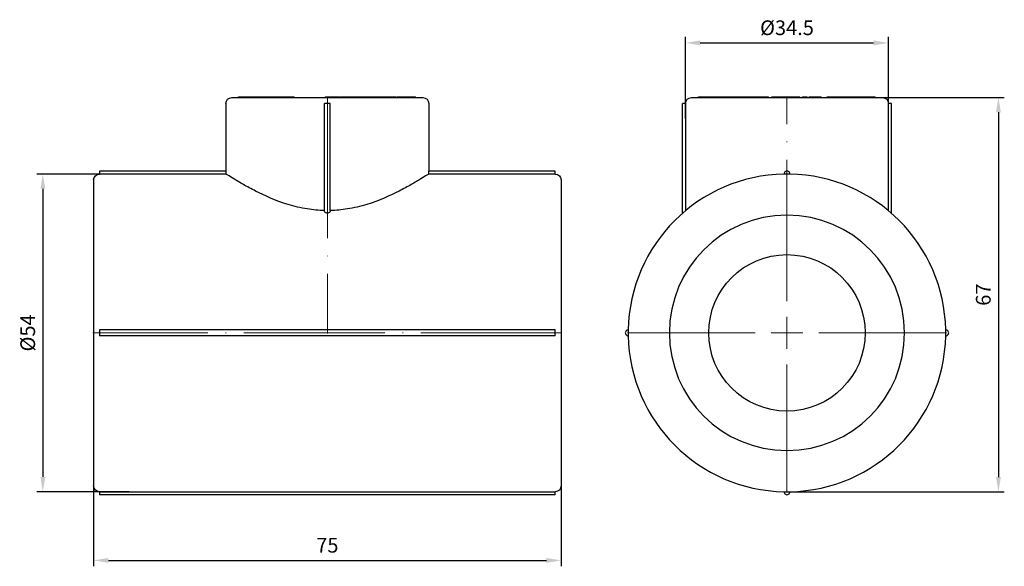
# Model space of a CAD drawing. Units: millimetres. Extents: x 538 to 1603, y 29 to 1713.
# Drawn here: x 1122 to 1290, y 1444 to 1537 of the extents above; entities that cross this region are included whole.
import ezdxf

# ---------------------------------------------------------------- set-up
doc = ezdxf.new("R2010")
doc.units = ezdxf.units.MM
doc.linetypes.add('ACAD_ISO04W100', pattern=[30, 24, -3, 0, -3])
doc.layers.get('0').update_dxf_attribs({"color": 220})
for name, color, linetype, lineweight in [('Осевая', 1, 'ACAD_ISO04W100', 15), ('Основная толстая', 7, 'Continuous', 30), ('Размеры', 7, 'Continuous', 18)]:
    doc.layers.add(name, color=color, linetype=linetype, lineweight=lineweight)
doc.styles.add('VALтекст', font='isocpeur.ttf', dxfattribs={"height": 2.5})
doc.dimstyles.new('VALразмер1', dxfattribs={"dimtxt": 2.5, "dimasz": 2.5, "dimexe": 1, "dimexo": 0.6, "dimgap": 1, "dimtad": 1, "dimdec": 1, "dimdsep": 46, "dimtxsty": 'VALтекст', "dimcen": 2.5, "dimclrt": 256, "dimadec": 0, "dimazin": 0, "dimtfac": 1, "dimtdec": 1, "dimtmove": 0, "dimatfit": 3, "dimfxl": 1, "dimarcsym": 0})

# ---------------------------------------------------------------- blocks, each defined once
blk = doc.blocks.new('*U441')
at = {"layer": 'Осевая', "color": 0, "transparency": 16777216}
blk.add_line((39.87, 0), (-39.87, 0), dxfattribs=at)
blk = doc.blocks.new('*U442')
at = {"layer": 'Осевая', "color": 0, "transparency": 16777216}
blk.add_line((0, 6.87), (0, -33.37), dxfattribs=at)
blk = doc.blocks.new('A$C217C7261')
at = {"layer": 'Основная толстая', "color": 0, "linetype": 'Continuous', "extrusion": (2.22045e-16, 1, -2.22045e-16)}
for p, q in [((-17.35, 40.35), (-17.35, 28.85)), ((-16.35, 41.35), (16.15, 41.35)), ((-15.19, 41.35), (-15.19, 41.45)), ((-15.19, 41.45), (-15.13, 41.45)), ((-15.13, 41.35), (-15.13, 41.45)), ((-13.39, 41.45), (-13.11, 41.45)), ((-13.39, 41.35), (-13.39, 41.45)), ((-13.11, 41.45), (-13, 41.45)), ((-13.11, 41.35), (-13.11, 41.45)), ((-13, 41.45), (-12.95, 41.45)), ((-13, 41.35), (-13, 41.45)), ((-12.95, 41.45), (-12.93, 41.45)), ((-12.95, 41.35), (-12.95, 41.45)), ((-12.93, 41.45), (-12.39, 41.45)), ((-12.93, 41.35), (-12.93, 41.45)), ((-12.39, 41.45), (-11.57, 41.45)), ((-12.39, 41.35), (-12.39, 41.45)), ((-11.57, 41.35), (-11.57, 41.45)), ((-10.52, 41.35), (-10.52, 41.45)), ((-10.29, 41.45), (-10.1, 41.45)), ((-10.29, 41.35), (-10.29, 41.45)), ((-10.1, 41.45), (-9.29, 41.45)), ((-10.1, 41.35), (-10.1, 41.45)), ((-9.29, 41.45), (-9.08, 41.45)), ((-9.29, 41.35), (-9.29, 41.45)), ((-9.08, 41.35), (-9.08, 41.45)), ((-9.08, 41.45), (-8.12, 41.45)), ((-8.12, 41.35), (-8.12, 41.45)), ((-7.65, 41.45), (-7, 41.45)), ((-7, 41.35), (-7, 41.45)), ((-7, 41.45), (-6, 41.45)), ((-6, 41.35), (-6, 41.45)), ((-5.75, 41.35), (-5.75, 41.45)), ((0.4, 40.35), (-0.6, 40.35)), ((-0.6, 22.13), (-0.6, 40.35)), ((-0.43, 41.35), (-0.43, 41.45)), ((-0.31, 41.35), (-0.31, 41.45)), ((0.4, 22.13), (0.4, 40.35)), ((0.88, 41.45), (0.95, 41.45)), ((0.88, 41.35), (0.88, 41.45)), ((0.88, 41.35), (0.88, 41.45)), ((0.88, 41.45), (0.88, 41.45)), ((0.95, 41.45), (1.88, 41.45)), ((0.95, 41.35), (0.95, 41.45)), ((1.88, 41.35), (1.88, 41.45)), ((2.01, 41.45), (2.28, 41.45)), ((2.01, 41.35), (2.01, 41.45)), ((2.28, 41.45), (2.64, 41.45)), ((2.28, 41.35), (2.28, 41.45)), ((2.64, 41.45), (2.72, 41.45)), ((2.64, 41.35), (2.64, 41.45)), ((2.72, 41.35), (2.72, 41.45)), ((3.64, 41.45), (4.37, 41.45)), ((4.37, 41.45), (5.07, 41.45)), ((4.37, 41.35), (4.37, 41.45)), ((5.07, 41.45), (5.15, 41.45)), ((5.07, 41.35), (5.07, 41.45)), ((5.15, 41.45), (5.43, 41.45)), ((5.15, 41.35), (5.15, 41.45)), ((5.43, 41.45), (5.55, 41.45)), ((5.43, 41.35), (5.43, 41.45)), ((5.6, 41.35), (5.6, 41.45)), ((5.93, 41.45), (6.53, 41.45)), ((6.53, 41.45), (6.83, 41.45)), ((6.53, 41.35), (6.53, 41.45)), ((6.83, 41.35), (6.83, 41.45)), ((6.83, 41.45), (6.85, 41.45)), ((6.85, 41.45), (7.25, 41.45)), ((6.85, 41.35), (6.85, 41.45)), ((7.25, 41.45), (7.38, 41.45)), ((7.25, 41.35), (7.25, 41.45)), ((7.38, 41.45), (8.71, 41.45)), ((7.38, 41.35), (7.38, 41.45)), ((8.71, 41.45), (8.76, 41.45)), ((8.71, 41.35), (8.71, 41.45)), ((8.76, 41.45), (8.91, 41.45)), ((8.76, 41.35), (8.76, 41.45)), ((8.91, 41.45), (9.25, 41.45)), ((8.91, 41.35), (8.91, 41.45)), ((9.25, 41.45), (9.4, 41.45)), ((9.25, 41.35), (9.25, 41.45)), ((9.4, 41.45), (9.5, 41.45)), ((9.4, 41.35), (9.4, 41.45)), ((9.5, 41.35), (9.5, 41.45)), ((10.8, 41.35), (10.8, 41.45)), ((11.17, 41.45), (11.39, 41.45)), ((11.17, 41.35), (11.17, 41.45)), ((11.39, 41.35), (11.39, 41.45)), ((11.53, 41.35), (11.53, 41.45)), ((11.74, 41.45), (12.37, 41.45)), ((11.74, 41.35), (11.74, 41.45)), ((12.82, 41.35), (12.82, 41.45)), ((13.92, 41.45), (14.23, 41.45)), ((14.23, 41.35), (14.23, 41.45)), ((14.83, 41.45), (14.9, 41.45)), ((14.9, 41.35), (14.9, 41.45)), ((17.15, 40.35), (17.15, 28.85)), ((-38.85, 28.85), (-38.85, 28.35)), ((-17.35, 28.85), (-38.85, 28.85)), ((38.65, 28.85), (17.15, 28.85)), ((38.65, 28.35), (38.65, 28.85)), ((-39.85, 27.35), (-39.85, -24.65)), ((-17.35, 28.35), (-38.85, 28.35)), ((38.65, 28.35), (17.14, 28.35)), ((39.65, 27.35), (39.65, -24.65)), ((-38.85, 1.85), (-38.85, 0.85)), ((38.65, 1.85), (-38.85, 1.85)), ((38.65, 0.85), (38.65, 1.85)), ((38.65, 0.85), (-38.85, 0.85)), ((-38.85, -25.64), (38.65, -25.64)), ((-38.85, -25.64), (-38.85, -26.15)), ((38.65, -26.15), (-38.85, -26.15)), ((38.65, -26.15), (38.65, -25.64))]:
    blk.add_line(p, q, dxfattribs=at)
at = {"layer": 'Основная толстая', "color": 0, "linetype": 'Continuous', "extrusion": (-4.93038e-32, -2.22045e-16, -1)}
for centre, start, end in [((16.35, 40.35), 0, 90), ((-16.15, 40.35), 90, 180), ((38.85, 27.35), 0, 90), ((-38.65, 27.35), 90, 180), ((38.85, -24.65), 270, 360), ((-38.65, -24.65), 180, 270)]:
    blk.add_arc(centre, 1, start, end, dxfattribs=at)
at = {"layer": 'Основная толстая', "color": 0, "linetype": 'Continuous'}
for points in [[(-15.13, 41.45), (-15.13, 41.45), (-14.87, 41.45), (-14.39, 41.45), (-14.08, 41.45)], [(-15.13, 41.45), (-15.13, 41.45), (-15.13, 41.45)], [(-14.08, 41.45), (-13.88, 41.45), (-13.59, 41.45), (-13.39, 41.45)], [(-11.57, 41.45), (-11.57, 41.45), (-11.39, 41.45)], [(-11.39, 41.45), (-11.2, 41.45), (-10.75, 41.45), (-10.52, 41.45)], [(-10.52, 41.45), (-10.43, 41.45), (-10.31, 41.45)], [(-10.31, 41.45), (-10.3, 41.45), (-10.29, 41.45)], [(-7.91, 41.45), (-7.82, 41.45), (-7.65, 41.45)], [(-0.43, 41.45), (-0.43, 41.45), (-0.43, 41.45)], [(-0.31, 41.45), (-0.31, 41.45), (-0.15, 41.45), (0.13, 41.45), (0.29, 41.45)], [(-0.31, 41.45), (-0.31, 41.45), (-0.31, 41.45)], [(0.29, 41.45), (0.53, 41.45), (0.84, 41.45), (0.88, 41.45)], [(2.72, 41.45), (2.72, 41.45), (2.74, 41.45)], [(2.74, 41.45), (2.78, 41.45), (2.96, 41.45), (3.19, 41.45), (3.34, 41.45)], [(3.34, 41.45), (3.45, 41.45), (3.64, 41.45)], [(5.55, 41.45), (5.58, 41.45), (5.6, 41.45)], [(5.6, 41.45), (5.76, 41.45), (5.93, 41.45)], [(9.75, 41.45), (9.95, 41.45), (10.49, 41.45), (10.8, 41.45)], [(11.14, 41.45), (11.16, 41.45), (11.17, 41.45)], [(11.39, 41.45), (11.53, 41.45), (11.53, 41.45)], [(12.37, 41.45), (12.56, 41.45), (12.7, 41.45)], [(12.7, 41.45), (12.76, 41.45), (12.82, 41.45)], [(13.16, 41.45), (13.32, 41.45), (13.63, 41.45), (13.83, 41.45), (13.92, 41.45)], [(14.78, 41.45), (14.81, 41.45), (14.83, 41.45)]]:
    blk.add_open_spline(points, degree=2, dxfattribs=at)
for points, degree, knots in [([(-8.12, 41.45), (-8.12, 41.45), (-8.02, 41.45), (-7.91, 41.45)], 2, [-1.843951, -1.843951, -1.843951, -1, 0, 0, 0]), ([(-6, 41.45), (-5.86, 41.45), (-5.75, 41.45), (-5.75, 41.45)], 2, [-2.811421, -2.811421, -2.811421, -2, -1.321637, -1.321637, -1.321637]), ([(-0.43, 41.45), (-0.42, 41.45), (-0.32, 41.45), (-0.31, 41.45)], 2, [-2, -2, -2, -1, -0.93411, -0.93411, -0.93411]), ([(9.5, 41.45), (9.5, 41.45), (9.54, 41.45), (9.75, 41.45)], 2, [-1.216797, -1.216797, -1.216797, -1, 0, 0, 0]), ([(10.8, 41.45), (10.8, 41.45), (10.99, 41.45), (11.14, 41.45)], 2, [-1.020895, -1.020895, -1.020895, -1, 0, 0, 0]), ([(12.82, 41.45), (12.82, 41.45), (12.96, 41.45), (13.16, 41.45)], 2, [-1.584725, -1.584725, -1.584725, -1, 0, 0, 0]), ([(14.23, 41.45), (14.35, 41.45), (14.58, 41.45), (14.74, 41.45), (14.78, 41.45)], 2, [-2.805123, -2.805123, -2.805123, -2, -1, 0, 0, 0]), ([(-17.35, 28.85), (-17.35, 28.85), (-17.35, 28.84), (-17.35, 28.79), (-17.35, 28.75), (-17.35, 28.66), (-17.35, 28.61), (-17.35, 28.48), (-17.35, 28.42), (-17.35, 28.35), (-17.35, 28.35), (-17.35, 28.35)], 3, [0.37670932, 0.37670932, 0.37670932, 0.37670932, 0.39554479, 0.39554479, 0.41438025, 0.41438025, 0.43321572, 0.43321572, 0.45205119, 0.45205119, 0.45251341, 0.45251341, 0.45251341, 0.45251341]), ([(17.14, 28.35), (17.14, 28.35), (17.14, 28.35), (17.14, 28.42), (17.14, 28.48), (17.14, 28.61), (17.14, 28.66), (17.15, 28.75), (17.15, 28.79), (17.15, 28.84), (17.15, 28.85), (17.15, 28.85)], 3, [0.15022151, 0.15022151, 0.15022151, 0.15022151, 0.15068373, 0.15068373, 0.1695192, 0.1695192, 0.18835466, 0.18835466, 0.20719013, 0.20719013, 0.22602559, 0.22602559, 0.22602559, 0.22602559]), ([(-0.6, 22.13), (-1.57, 22.15), (-2.55, 22.25), (-4.64, 22.59), (-5.74, 22.85), (-8.9, 23.82), (-10.8, 24.68), (-13.04, 25.82), (-13.75, 26.2), (-15, 26.91), (-15.55, 27.24), (-16.45, 27.78), (-16.79, 28), (-17.21, 28.26), (-17.32, 28.33), (-17.35, 28.35)], 3, [0.049878, 0.049878, 0.049878, 0.049878, 0.338459, 0.338459, 0.676918, 0.676918, 1.353837, 1.353837, 1.689307, 1.689307, 2.024777, 2.024777, 2.360247, 2.360247, 2.645889, 2.645889, 2.645889, 2.645889]), ([(17.14, 28.35), (17.11, 28.33), (17, 28.26), (16.58, 28), (16.24, 27.78), (15.35, 27.24), (14.8, 26.91), (13.54, 26.2), (12.84, 25.82), (10.59, 24.68), (8.7, 23.82), (5.54, 22.85), (4.43, 22.59), (2.34, 22.25), (1.36, 22.15), (0.4, 22.13)], 3, [8.136978, 8.136978, 8.136978, 8.136978, 8.42262, 8.42262, 8.75809, 8.75809, 9.09356, 9.09356, 9.42903, 9.42903, 10.105949, 10.105949, 10.444408, 10.444408, 10.732989, 10.732989, 10.732989, 10.732989]), ([(0.4, 22.13), (0.4, 22.07), (0.38, 22.01), (0.33, 21.9), (0.29, 21.85), (0.19, 21.78), (0.14, 21.75), (0.02, 21.71), (-0.04, 21.7), (-0.16, 21.7), (-0.23, 21.71), (-0.35, 21.75), (-0.4, 21.78), (-0.49, 21.85), (-0.53, 21.9), (-0.59, 22.01), (-0.6, 22.07), (-0.6, 22.13)], 3, [0.0865781, 0.0865781, 0.0865781, 0.0865781, 0.1116534, 0.1116534, 0.1367287, 0.1367287, 0.1554031, 0.1554031, 0.1740776, 0.1740776, 0.192752, 0.192752, 0.2114264, 0.2114264, 0.2365018, 0.2365018, 0.2615771, 0.2615771, 0.2615771, 0.2615771])]:
    blk.add_open_spline(points, degree=degree, knots=knots, dxfattribs=at)
at = {"layer": 'Осевая'}
for name, p in [('*U442', (-0.1, 34.6)), ('*U441', (-0.1, 1.35))]:
    blk.add_blockref(name, p, dxfattribs=at)
blk = doc.blocks.new('*U443')
at = {"layer": 'Осевая', "color": 0, "transparency": 16777216}
for p, q in [((0, 5.4), (0, 40.12)), ((-27.12, 0), (-5.4, 0)), ((5.4, 0), (27.12, 0)), ((0, -27.12), (0, -5.4))]:
    blk.add_line(p, q, dxfattribs=at)
at = {"layer": 'Осевая', "color": 0, "linetype": 'Continuous', "transparency": 16777216}
for p, q in [((0, -2.7), (0, 2.7)), ((-2.7, 0), (2.7, 0))]:
    blk.add_line(p, q, dxfattribs=at)
blk = doc.blocks.new('A$C7B465926')
at = {"layer": 'Основная толстая', "color": 0, "linetype": 'Continuous', "extrusion": (0, 1, -2.22045e-16)}
for p, q in [((-17.24, 40.35), (-17.75, 40.35)), ((-17.75, 21.7), (-17.75, 40.35)), ((-17.24, 40.35), (-17.24, 22.13)), ((-16.25, 41.35), (16.25, 41.35)), ((-15.03, 41.35), (-15.03, 41.45)), ((-15.03, 41.45), (-13.4, 41.45)), ((-13.4, 41.35), (-13.4, 41.45)), ((-12.45, 41.45), (-12.34, 41.45)), ((-12.45, 41.35), (-12.45, 41.45)), ((-12.34, 41.45), (-11.01, 41.45)), ((-12.34, 41.35), (-12.34, 41.45)), ((-11.01, 41.45), (-10.81, 41.45)), ((-11.01, 41.35), (-11.01, 41.45)), ((-10.81, 41.45), (-10.39, 41.45)), ((-10.81, 41.35), (-10.81, 41.45)), ((-10.35, 41.45), (-10.14, 41.45)), ((-10.35, 41.35), (-10.35, 41.45)), ((-10.14, 41.45), (-9.96, 41.45)), ((-10.14, 41.35), (-10.14, 41.45)), ((-9.96, 41.35), (-9.96, 41.45)), ((-9.96, 41.45), (-9.95, 41.45)), ((-9.95, 41.45), (-9.18, 41.45)), ((-9.95, 41.35), (-9.95, 41.45)), ((-9.18, 41.45), (-8.38, 41.45)), ((-9.18, 41.35), (-9.18, 41.45)), ((-8.38, 41.35), (-8.38, 41.45)), ((-8.29, 41.35), (-8.29, 41.45)), ((-8.29, 41.45), (-8.15, 41.45)), ((-8.15, 41.35), (-8.15, 41.45)), ((-6.97, 41.35), (-6.97, 41.45)), ((-6.42, 41.45), (-6.15, 41.45)), ((-6.42, 41.35), (-6.42, 41.45)), ((-6.15, 41.45), (-5.79, 41.45)), ((-6.15, 41.35), (-6.15, 41.45)), ((-5.62, 41.35), (-5.62, 41.45)), ((-5.59, 41.45), (-5.52, 41.45)), ((-5.52, 41.45), (-5.25, 41.45)), ((-5.52, 41.35), (-5.52, 41.45)), ((-5.25, 41.35), (-5.25, 41.45)), ((-5.25, 41.45), (-4.62, 41.45)), ((-4.62, 41.35), (-4.62, 41.45)), ((-4.6, 41.35), (-4.6, 41.45)), ((-3.17, 41.35), (-3.17, 41.45)), ((-2.59, 41.45), (-2.5, 41.45)), ((-2.59, 41.35), (-2.59, 41.45)), ((-2.5, 41.45), (-2.3, 41.45)), ((-2.5, 41.35), (-2.5, 41.45)), ((-2.3, 41.45), (-1.22, 41.45)), ((-2.3, 41.35), (-2.3, 41.45)), ((-1.22, 41.45), (-1.19, 41.45)), ((-1.22, 41.35), (-1.22, 41.45)), ((-1.19, 41.35), (-1.19, 41.45)), ((-1.19, 41.45), (-0.87, 41.45)), ((-0.68, 41.45), (-0.54, 41.45)), ((-0.68, 41.35), (-0.68, 41.45)), ((-0.54, 41.35), (-0.54, 41.45)), ((-0.54, 41.45), (-0.32, 41.45)), ((-0.32, 41.35), (-0.32, 41.45)), ((1.24, 41.45), (1.38, 41.45)), ((1.24, 41.35), (1.24, 41.45)), ((2.19, 41.35), (2.19, 41.45)), ((2.64, 41.45), (3.38, 41.45)), ((2.64, 41.35), (2.64, 41.45)), ((3.38, 41.45), (3.43, 41.45)), ((3.38, 41.35), (3.38, 41.45)), ((3.43, 41.35), (3.43, 41.45)), ((3.79, 41.45), (4.04, 41.45)), ((3.79, 41.35), (3.79, 41.45)), ((4.04, 41.45), (4.35, 41.45)), ((4.04, 41.35), (4.04, 41.45)), ((4.35, 41.45), (4.64, 41.45)), ((4.35, 41.35), (4.35, 41.45)), ((5.03, 41.45), (5.13, 41.45)), ((5.13, 41.45), (5.44, 41.45)), ((5.13, 41.35), (5.13, 41.45)), ((5.44, 41.35), (5.44, 41.45)), ((5.83, 41.35), (5.83, 41.45)), ((6.82, 41.35), (6.82, 41.45)), ((7.61, 41.45), (7.74, 41.45)), ((7.61, 41.35), (7.61, 41.45)), ((7.74, 41.45), (8.57, 41.45)), ((7.74, 41.35), (7.74, 41.45)), ((8.57, 41.35), (8.57, 41.45)), ((8.57, 41.45), (8.9, 41.45)), ((8.9, 41.35), (8.9, 41.45)), ((10.14, 41.45), (11.03, 41.45)), ((10.14, 41.35), (10.14, 41.45)), ((11.03, 41.45), (11.19, 41.45)), ((11.03, 41.35), (11.03, 41.45)), ((11.19, 41.45), (11.87, 41.45)), ((11.19, 41.35), (11.19, 41.45)), ((11.87, 41.45), (12.04, 41.45)), ((11.87, 41.35), (11.87, 41.45)), ((12.04, 41.35), (12.04, 41.45)), ((12.96, 41.45), (13.34, 41.45)), ((13.34, 41.35), (13.34, 41.45)), ((14.09, 41.35), (14.09, 41.45)), ((15, 41.35), (15, 41.45)), ((17.24, 22.13), (17.24, 40.35)), ((17.75, 40.35), (17.24, 40.35)), ((17.75, 21.7), (17.75, 40.35))]:
    blk.add_line(p, q, dxfattribs=at)
at = {"layer": 'Основная толстая', "color": 0, "linetype": 'Continuous', "extrusion": (0, -2.22045e-16, -1)}
blk.add_circle((0, 1.35), 20, dxfattribs=at)
at = {"layer": 'Основная толстая', "color": 0, "linetype": 'Continuous'}
blk.add_circle((0, 1.35), 13.3, dxfattribs=at)
at = {"layer": 'Основная толстая', "color": 0, "linetype": 'Continuous', "extrusion": (0, -2.22045e-16, -1)}
for centre, start, end in [((16.25, 40.35), 0, 90), ((-16.25, 40.35), 90, 180)]:
    blk.add_arc(centre, 1, start, end, dxfattribs=at)
at = {"layer": 'Основная толстая', "color": 0, "linetype": 'Continuous'}
for centre, radius, start, end in [((0, 28.35), 0.5, 359.4695, 180.5305), ((0, 1.35), 27, 91.061, 178.939), ((0, 1.35), 27, 88.939, 91.061), ((0, 1.35), 27, 1.061, 88.939), ((-27, 1.35), 0.5, 89.4695, 270.5305), ((0, 1.35), 27, 178.939, 181.061), ((0, 1.35), 27, 358.939, 1.061), ((27, 1.35), 0.5, 269.4695, 90.5305), ((0, 1.35), 27, 181.061, 268.939), ((0, 1.35), 27, 271.061, 358.939), ((0, -25.65), 0.5, 179.4695, 0.5305), ((0, 1.35), 27, 268.939, 271.061)]:
    blk.add_arc(centre, radius, start, end, dxfattribs=at)
for points in [[(-13.4, 41.45), (-13.4, 41.45), (-13.33, 41.45)], [(-10.39, 41.45), (-10.37, 41.45), (-10.35, 41.45)], [(-8.38, 41.45), (-8.36, 41.45), (-8.35, 41.45)], [(-8.35, 41.45), (-8.31, 41.45), (-8.29, 41.45)], [(-7.83, 41.45), (-7.59, 41.45), (-7.14, 41.45), (-6.97, 41.45)], [(-5.79, 41.45), (-5.71, 41.45), (-5.62, 41.45)], [(-5.62, 41.45), (-5.61, 41.45), (-5.59, 41.45)], [(-4.17, 41.45), (-3.96, 41.45), (-3.62, 41.45), (-3.36, 41.45), (-3.26, 41.45)], [(-3.26, 41.45), (-3.17, 41.45), (-3.17, 41.45)], [(-0.87, 41.45), (-0.77, 41.45), (-0.68, 41.45)], [(-0.32, 41.45), (-0.16, 41.45), (0.12, 41.45), (0.3, 41.45)], [(1.38, 41.45), (1.8, 41.45), (2.16, 41.45), (2.19, 41.45)], [(2.19, 41.45), (2.19, 41.45), (2.19, 41.45)], [(4.64, 41.45), (4.73, 41.45), (4.77, 41.45)], [(4.77, 41.45), (4.82, 41.45), (4.91, 41.45), (4.98, 41.45), (5.03, 41.45)], [(5.8, 41.45), (5.83, 41.45), (5.83, 41.45)], [(6.82, 41.45), (6.82, 41.45), (6.95, 41.45)], [(9.06, 41.45), (9.21, 41.45), (9.68, 41.45), (9.89, 41.45)], [(12.04, 41.45), (12.06, 41.45), (12.07, 41.45)], [(12.07, 41.45), (12.2, 41.45), (12.48, 41.45), (12.7, 41.45), (12.79, 41.45)], [(12.79, 41.45), (12.86, 41.45), (12.96, 41.45)], [(13.34, 41.45), (13.46, 41.45), (13.6, 41.45)], [(13.6, 41.45), (13.8, 41.45), (14.05, 41.45), (14.09, 41.45)], [(14.09, 41.45), (14.15, 41.45), (14.37, 41.45), (14.5, 41.45)]]:
    blk.add_open_spline(points, degree=2, dxfattribs=at)
for points, knots in [([(-13.33, 41.45), (-13.23, 41.45), (-12.89, 41.45), (-12.57, 41.45), (-12.45, 41.45)], [-3, -3, -3, -2, -1, -0.575762, -0.575762, -0.575762]), ([(-8.15, 41.45), (-8.15, 41.45), (-8.07, 41.45), (-7.83, 41.45)], [-1.327462, -1.327462, -1.327462, -1, 0, 0, 0]), ([(-6.97, 41.45), (-6.73, 41.45), (-6.49, 41.45), (-6.42, 41.45)], [-1.928677, -1.928677, -1.928677, -1, -0.465369, -0.465369, -0.465369]), ([(-4.6, 41.45), (-4.6, 41.45), (-4.52, 41.45), (-4.32, 41.45), (-4.17, 41.45)], [-2.880791, -2.880791, -2.880791, -2, -1, 0, 0, 0]), ([(0.3, 41.45), (0.57, 41.45), (1.01, 41.45), (1.24, 41.45), (1.24, 41.45)], [-3, -3, -3, -2, -1, -0.049797, -0.049797, -0.049797]), ([(5.44, 41.45), (5.5, 41.45), (5.72, 41.45), (5.8, 41.45)], [-1.261206, -1.261206, -1.261206, -1, 0, 0, 0]), ([(6.95, 41.45), (7.11, 41.45), (7.49, 41.45), (7.61, 41.45)], [-2, -2, -2, -1, -0.474997, -0.474997, -0.474997]), ([(8.9, 41.45), (8.9, 41.45), (8.98, 41.45), (9.06, 41.45)], [-1.96281, -1.96281, -1.96281, -1, 0, 0, 0]), ([(9.89, 41.45), (10.11, 41.45), (10.14, 41.45), (10.14, 41.45)], [-2, -2, -2, -1, -0.848464, -0.848464, -0.848464]), ([(14.5, 41.45), (14.63, 41.45), (14.87, 41.45), (15, 41.45), (15, 41.45)], [-3, -3, -3, -2, -1, -0.05507, -0.05507, -0.05507])]:
    blk.add_open_spline(points, degree=2, knots=knots, dxfattribs=at)
at = {"layer": 'Осевая'}
blk.add_blockref('*U443', (0, 1.35), dxfattribs=at)
blk = doc.blocks.new('*D557')
at = {"layer": 'Defpoints', "color": 0, "transparency": 16777216}
for p in [(1134.77, 1467.88, 65.4), (1214.27, 1467.88, 65.4), (1214.27, 1445.06)]:
    blk.add_point(p, dxfattribs=at)
at = {"layer": 'Размеры', "color": 0, "lineweight": -2, "transparency": 16777216}
for p, q in [((1134.77, 1467.28), (1134.77, 1444.06)), ((1214.27, 1467.28), (1214.27, 1444.06)), ((1137.27, 1445.06), (1211.77, 1445.06))]:
    blk.add_line(p, q, dxfattribs=at)
at = {"layer": 'Размеры', "color": 0, "transparency": 16777216}
for points in [[(1137.27, 1445.47), (1137.27, 1444.64), (1134.77, 1445.06)], [(1211.77, 1445.47), (1211.77, 1444.64), (1214.27, 1445.06)]]:
    blk.add_solid(points, dxfattribs=at)
at = {"layer": 'Размеры', "transparency": 16777216, "insert": (1174.52, 1447.31), "char_height": 2.5, "attachment_point": 5, "style": 'VALтекст'}
blk.add_mtext('75', dxfattribs=at)
blk = doc.blocks.new('*D558')
at = {"layer": 'Defpoints', "color": 0, "transparency": 16777216}
for p in [(1141.4, 1510.73, 65.4), (1126.13, 1456.74), (1141.4, 1456.74, 65.4)]:
    blk.add_point(p, dxfattribs=at)
at = {"layer": 'Размеры', "color": 0, "lineweight": -2, "transparency": 16777216}
for p, q in [((1140.8, 1510.73), (1125.13, 1510.73)), ((1126.13, 1508.23), (1126.13, 1459.24)), ((1140.8, 1456.74), (1125.13, 1456.74))]:
    blk.add_line(p, q, dxfattribs=at)
at = {"layer": 'Размеры', "color": 0, "transparency": 16777216}
for points in [[(1125.72, 1508.23), (1126.55, 1508.23), (1126.13, 1510.73)], [(1125.72, 1459.24), (1126.55, 1459.24), (1126.13, 1456.74)]]:
    blk.add_solid(points, dxfattribs=at)
at = {"layer": 'Размеры', "transparency": 16777216, "insert": (1123.88, 1483.73), "char_height": 2.5, "attachment_point": 5, "rotation": 90, "style": 'VALтекст'}
blk.add_mtext('%%C54', dxfattribs=at)
blk = doc.blocks.new('*D559')
at = {"layer": 'Defpoints', "color": 0, "transparency": 16777216}
for p in [(1252.69, 1523.73, 65.4), (1252.69, 1456.73, 65.4), (1288.65, 1456.73)]:
    blk.add_point(p, dxfattribs=at)
at = {"layer": 'Размеры', "color": 0, "lineweight": -2, "transparency": 16777216}
for p, q in [((1253.29, 1523.73), (1289.65, 1523.73)), ((1288.65, 1521.23), (1288.65, 1459.23)), ((1253.29, 1456.73), (1289.65, 1456.73))]:
    blk.add_line(p, q, dxfattribs=at)
at = {"layer": 'Размеры', "color": 0, "transparency": 16777216}
for points in [[(1288.24, 1521.23), (1289.07, 1521.23), (1288.65, 1523.73)], [(1288.24, 1459.23), (1289.07, 1459.23), (1288.65, 1456.73)]]:
    blk.add_solid(points, dxfattribs=at)
at = {"layer": 'Размеры', "transparency": 16777216, "insert": (1286.4, 1490.23), "char_height": 2.5, "attachment_point": 5, "rotation": 90, "style": 'VALтекст'}
blk.add_mtext('67', dxfattribs=at)
blk = doc.blocks.new('*D560')
at = {"layer": 'Defpoints', "color": 0, "transparency": 16777216}
for p in [(1269.93, 1533.02), (1235.45, 1519.54, 65.4), (1269.93, 1519.54, 65.4)]:
    blk.add_point(p, dxfattribs=at)
at = {"layer": 'Размеры', "color": 0, "lineweight": -2, "transparency": 16777216}
for p, q in [((1235.45, 1520.14), (1235.45, 1534.02)), ((1269.93, 1520.14), (1269.93, 1534.02)), ((1237.95, 1533.02), (1267.43, 1533.02))]:
    blk.add_line(p, q, dxfattribs=at)
at = {"layer": 'Размеры', "color": 0, "transparency": 16777216}
for points in [[(1237.95, 1533.44), (1237.95, 1532.6), (1235.45, 1533.02)], [(1267.43, 1533.44), (1267.43, 1532.6), (1269.93, 1533.02)]]:
    blk.add_solid(points, dxfattribs=at)
at = {"layer": 'Размеры', "transparency": 16777216, "insert": (1252.69, 1535.27), "char_height": 2.5, "attachment_point": 5, "style": 'VALтекст'}
blk.add_mtext('%%C34.5', dxfattribs=at)

msp = doc.modelspace()

# ---------------------------------------------------------------- block references
at = {"color": 0}
for name, p in [('A$C217C7261', (1174.62, 1482.38, 65.4)), ('A$C7B465926', (1252.69, 1482.38, 65.4))]:
    msp.add_blockref(name, p, dxfattribs=at)

# ---------------------------------------------------------------- dimensions: what is measured, and where the dimension line sits
at = {"layer": 'Размеры'}
for base, p1, p2, text, picture, middle in [((1269.93, 1533.02), (1235.45, 1519.54, 65.4), (1269.93, 1519.54, 65.4), '%%C<>', '*D560', (1252.69, 1535.27)), ((1214.27, 1445.06), (1134.77, 1467.88, 65.4), (1214.27, 1467.88, 65.4), '75', '*D557', (1174.52, 1447.31))]:
    dim = msp.add_linear_dim(base=base, p1=p1, p2=p2, text=text, dimstyle='VALразмер1', override={"dimscale": 0, "dimtix": 0, "dimtofl": 1, "dimtmove": 0, "dimatfit": 3}, dxfattribs=at)
    dim.commit()
    dim.dimension.update_dxf_attribs({"geometry": picture, "text_midpoint": middle})
dim = msp.add_linear_dim(base=(1288.65, 1456.73), p1=(1252.69, 1523.73, 65.4), p2=(1252.69, 1456.73, 65.4), angle=90, dimstyle='VALразмер1', override={"dimscale": 0, "dimtix": 0, "dimtofl": 1, "dimtmove": 0, "dimatfit": 3}, dxfattribs=at)
dim.commit()
dim.dimension.update_dxf_attribs({"geometry": '*D559', "text_midpoint": (1286.4, 1490.23)})
dim = msp.add_linear_dim(base=(1126.13, 1456.74), p1=(1141.4, 1510.73, 65.4), p2=(1141.4, 1456.74, 65.4), angle=90, text='%%C<>', dimstyle='VALразмер1', override={"dimscale": 0, "dimtix": 0, "dimtofl": 1, "dimtmove": 0, "dimatfit": 3}, dxfattribs=at)
dim.commit()
dim.dimension.update_dxf_attribs({"geometry": '*D558', "text_midpoint": (1123.88, 1483.73)})

doc.saveas('drawing.dxf')
